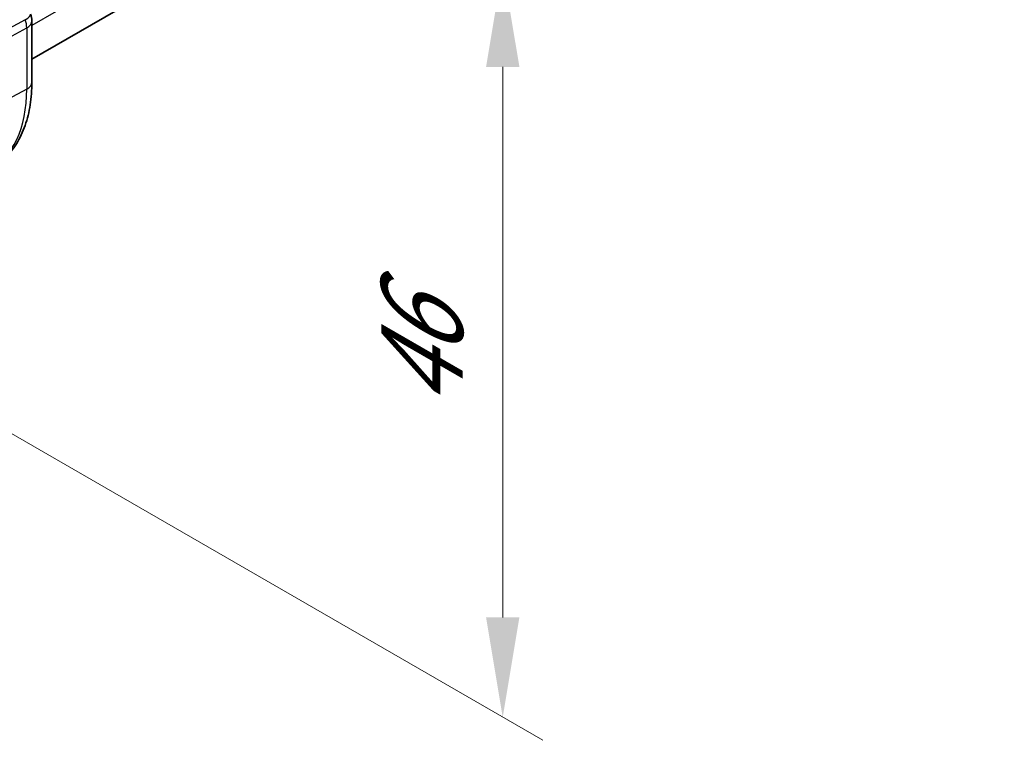
# Model space of a CAD drawing. Units: millimetres. Extents: x 29 to 4174, y 16 to 718.
# Drawn here: x 269 to 319, y 255 to 291 of the extents above; entities that cross this region are included whole.
import ezdxf

# ---------------------------------------------------------------- set-up
doc = ezdxf.new("R2010")
doc.units = ezdxf.units.MM
doc.header["$LTSCALE"] = 2
doc.layers.get('Defpoints').update_dxf_attribs({"lineweight": 25})
for name, color, linetype, lineweight in [('Dimension (ISO)', 7, 'Continuous', 18), ('Visible (ISO)', 7, 'Continuous', 35), ('Visible Narrow (ISO)', 7, 'Continuous', 25)]:
    doc.layers.add(name, color=color, linetype=linetype, lineweight=lineweight)
doc.styles.add('Note Text (TK)', font='MS PGothic.ttf')
doc.dimstyles.new('Default - Method 1b (TK)', dxfattribs={"dimscale": 2, "dimtxt": 2.5, "dimasz": 2.5, "dimexe": 1, "dimexo": 1.5, "dimgap": 1, "dimtad": 1, "dimtoh": 1, "dimrnd": 1e-08, "dimdsep": 46, "dimtxsty": 'Note Text (TK)', "dimcen": 0.09, "dimdle": 5, "dimclrd": 100, "dimclre": 100, "dimclrt": 7, "dimadec": 1, "dimazin": 1, "dimtfac": 1, "dimtmove": 0, "dimatfit": 3, "dimfxl": 1, "dimtolj": 1, "dimlwd": -1, "dimlwe": -1, "dimarcsym": 0})

# ---------------------------------------------------------------- blocks, each defined once
blk = doc.blocks.new('*D3')
at = {"layer": 'Defpoints', "color": 0}
for p in [(255.12, 315.614), (255.692, 277.725), (293.574, 255.853)]:
    blk.add_point(p, dxfattribs=at)
at = {"layer": 'Dimension (ISO)', "color": 100}
for p, q in [((258.12, 313.882), (295.574, 292.258)), ((293.574, 288.412), (293.574, 260.853)), ((258.692, 275.993), (295.574, 254.699))]:
    blk.add_line(p, q, dxfattribs=at)
for points in [[(292.741, 288.412), (294.408, 288.412), (293.574, 293.412)], [(292.741, 260.853), (294.408, 260.853), (293.574, 255.853)]]:
    blk.add_solid(points, dxfattribs=at)
at = {"layer": 'Dimension (ISO)', "color": 7, "insert": (289.534, 271.258), "char_height": 5, "attachment_point": 4, "rotation": 90, "style": 'Note Text (TK)'}
blk.add_mtext('\\A1;{\\Q30.000;\\W0.816;\\H0.816x;46}', dxfattribs=at)

msp = doc.modelspace()

# ---------------------------------------------------------------- linework, layer by layer
at = {"layer": 'Visible (ISO)'}
for p, q in [((318.5852, 316.8357), (270.0132, 288.7926)), ((270.0132, 287.6363), (270.0132, 290.7041))]:
    msp.add_line(p, q, dxfattribs=at)
msp.add_ellipse((269.2132, 290.7041), major_axis=(0.8, 0), ratio=0.5773503, start_param=0, end_param=0.0062276, dxfattribs=at)
msp.add_open_spline([(269.9543, 291.0476), (269.9922, 290.9382), (270.0129, 290.822), (270.0129, 290.707)], degree=3, dxfattribs=at)
msp.add_open_spline([(267.8436, 283.2463), (268.129, 283.3952), (268.3928, 283.5843), (268.8628, 284.0296), (269.0689, 284.2856), (269.4188, 284.8484), (269.5629, 285.1551), (269.7909, 285.8073), (269.8749, 286.1529), (269.9861, 286.874), (270.0132, 287.2496), (270.0132, 287.6363)], degree=3, knots=[5.47309192, 5.47309192, 5.47309192, 5.47309192, 5.6351106, 5.6351106, 5.79712928, 5.79712928, 5.95914795, 5.95914795, 6.12116663, 6.12116663, 6.28318531, 6.28318531, 6.28318531, 6.28318531], dxfattribs=at)
at = {"layer": 'Visible Narrow (ISO)'}
for p, q in [((318.6702, 318.5757), (270.0132, 290.4836)), ((269.6842, 290.7743), (257.824, 284.2798)), ((257.8986, 283.8718), (269.7588, 290.3663)), ((269.7588, 290.3663), (269.7588, 287.2985)), ((269.7588, 287.2985), (266.2382, 285.403))]:
    msp.add_line(p, q, dxfattribs=at)
for centre, major_axis, ratio, start_param, end_param in [((269.1983, 290.7857), (0.7559, 0.2619), 0.2581989, 5.3180047, 6.2831261), ((269.0717, 290.7857), (0.4842, -0.875), 0.5571959, 0.7958249, 1.2591849), ((269.2132, 290.7041), (0.8, 0), 0.5773503, 5.4628806, 6.2831853), ((263.5921, 290.8589), (4.3605, -7.5527), 0.5773503, 6.2584901, 7.0685835), ((269.2132, 287.6363), (0.8, 0), 0.5773503, 5.4628806, 6.2831853)]:
    msp.add_ellipse(centre, major_axis=major_axis, ratio=ratio, start_param=start_param, end_param=end_param, dxfattribs=at)

# ---------------------------------------------------------------- dimensions: what is measured, and where the dimension line sits
at = {"layer": 'Dimension (ISO)', "color": 100}
dim = msp.add_linear_dim(base=(293.5743, 255.8534), p1=(255.1205, 315.6136), p2=(255.6922, 277.7247), angle=90, text='{\\Q30.000;\\W0.816;\\H0.816x;<>}', dimstyle='Default - Method 1b (TK)', override={"dimtoh": 0, "dimdec": 2, "dimlfac": 1.214074, "dimtp": 0, "dimtm": 0, "dimtdec": 2, "dimtofl": 0, "dimatfit": 1}, dxfattribs=at)
dim.commit()
dim.dimension.update_dxf_attribs({"geometry": '*D3', "text_midpoint": (293.5743, 274.6329), "dimtype": 160})

doc.saveas('drawing.dxf')
